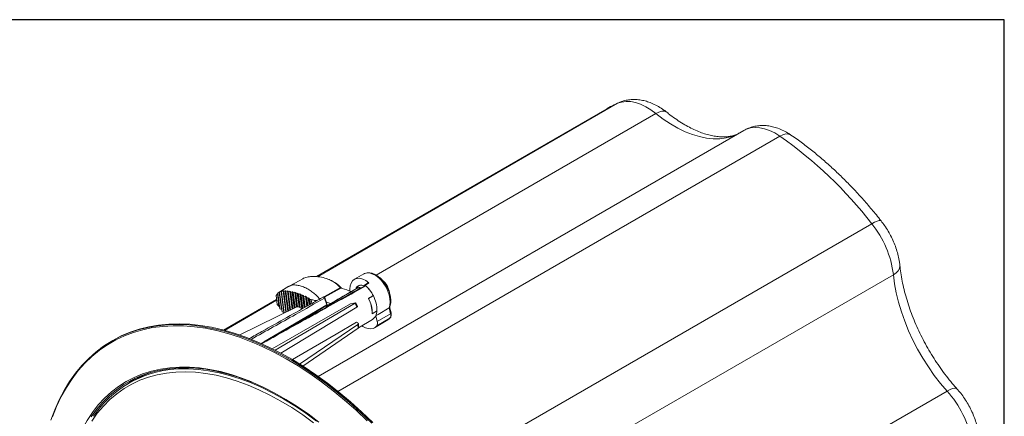
# Model space of a CAD drawing. Extents: x 0 to 1371, y 0 to 963.
# Drawn here: x 927 to 1371, y 785 to 963 of the extents above; entities that cross this region are included whole.
import ezdxf

# ---------------------------------------------------------------- set-up
doc = ezdxf.new("R2010")
doc.units = 0
doc.header["$LTSCALE"] = 4
doc.header["$MEASUREMENT"] = 0
doc.layers.get('0').update_dxf_attribs({"linetype": 'CONTINUOUS'})
doc.layers.add('DIM', color=7, linetype='CONTINUOUS')

msp = doc.modelspace()

# ---------------------------------------------------------------- linework, layer by layer
at = {"color": 8, "linetype": 'Continuous', "lineweight": 15}
for p, q in [((1061.11, 847.45), (1196.55, 925.64)), ((1196.55, 925.64), (1197.24, 925.98)), ((1087.64, 848.16), (1213.85, 921.02)), ((1070.39, 795.74), (1269.77, 910.84)), ((1109.51, 754.93), (1311.21, 871.36)), ((1171.6, 762.15), (1320.99, 848.38)), ((1071.73, 842.34), (1064.35, 838.21)), ((1075.37, 841.08), (1075.78, 841.31)), ((1076.4, 840.71), (1076.34, 840.72)), ((1019.24, 823.28), (1042.73, 836.84)), ((1036.93, 818.03), (1065.29, 834.85)), ((1065.15, 833.72), (1065.28, 834.57)), ((1087.76, 831.9), (1087.68, 831.95)), ((1148.72, 682.49), (1345.2, 795.91))]:
    msp.add_line(p, q, dxfattribs=at)
at = {"color": 7, "linetype": 'Continuous', "lineweight": 15}
for p, q in [((1191.74, 923.22), (1060.55, 847.49)), ((1253.54, 913.42), (1061.44, 802.52)), ((1082.12, 848.73), (1077.84, 846.32)), ((1084.03, 844.76), (1082.35, 843.67)), ((1043.08, 839.7), (1042.46, 838.95)), ((1043.08, 839.7), (1043.22, 839.9)), ((1043.08, 839.7), (1043.76, 834.23)), ((1043.86, 840.48), (1043.2, 840.04)), ((1043.2, 840.04), (1044.09, 832.94)), ((1043.86, 840.48), (1044.11, 840.62)), ((1043.86, 840.48), (1044.84, 832.6)), ((1044.72, 840.86), (1044.05, 840.54)), ((1044.05, 840.54), (1044.11, 840.62)), ((1044.05, 840.54), (1045.17, 831.59)), ((1044.72, 840.86), (1044.99, 840.93)), ((1044.72, 840.86), (1045.91, 831.38)), ((1045.64, 841.05), (1044.96, 840.79)), ((1044.96, 840.79), (1044.99, 840.93)), ((1044.96, 840.79), (1046.17, 831.13)), ((1045.64, 841.05), (1045.92, 841.07)), ((1045.64, 841.05), (1046.84, 831.46)), ((1046.61, 841.1), (1045.92, 840.88)), ((1045.92, 840.88), (1045.92, 841.07)), ((1045.92, 840.88), (1047.09, 831.58)), ((1046.61, 841.1), (1046.91, 841.09)), ((1046.61, 841.1), (1047.76, 831.91)), ((1046.93, 840.86), (1046.91, 841.09)), ((1047.62, 841.04), (1046.93, 840.86)), ((1046.93, 840.86), (1048.03, 832.04)), ((1047.62, 841.04), (1047.93, 841.01)), ((1047.62, 841.04), (1048.71, 832.38)), ((1047.98, 840.75), (1047.93, 841.01)), ((1047.93, 841.01), (1048.99, 832.52)), ((1048.67, 840.91), (1047.98, 840.75)), ((1047.98, 840.75), (1049, 832.52)), ((1048.67, 840.91), (1048.99, 840.85)), ((1048.67, 840.91), (1049.68, 832.86)), ((1049.06, 840.56), (1048.99, 840.85)), ((1048.99, 840.85), (1049.97, 833)), ((1049.76, 840.7), (1049.06, 840.56)), ((1049.06, 840.56), (1050, 833.02)), ((1049.76, 840.7), (1050.09, 840.62)), ((1049.76, 840.7), (1050.68, 833.35)), ((1050.18, 840.3), (1050.09, 840.62)), ((1050.09, 840.62), (1050.98, 833.5)), ((1050.88, 840.42), (1050.18, 840.3)), ((1050.18, 840.3), (1051.03, 833.52)), ((1050.88, 840.42), (1051.22, 840.32)), ((1050.88, 840.42), (1051.71, 833.84)), ((1051.34, 839.97), (1051.22, 840.32)), ((1051.22, 840.32), (1052.02, 833.91)), ((1052.04, 840.08), (1051.34, 839.97)), ((1051.34, 839.97), (1052.1, 833.92)), ((1052.04, 840.08), (1052.39, 839.96)), ((1052.04, 840.08), (1052.82, 833.81)), ((1052.53, 839.57), (1052.39, 839.96)), ((1052.39, 839.96), (1053.18, 833.61)), ((1053.23, 839.67), (1052.53, 839.57)), ((1053.23, 839.67), (1053.59, 839.53)), ((1053.23, 839.67), (1054.05, 833.13)), ((1079.03, 842.23), (1065.95, 834.68)), ((1071.49, 842.53), (1071.51, 842.55)), ((1071.77, 842.37), (1071.73, 842.34)), ((1080.1, 843.6), (1079.91, 843.49)), ((1042.68, 837.17), (1018.81, 823.39)), ((1042.11, 814.33), (1078.14, 835.5)), ((1042.46, 838.95), (1042.97, 834.91)), ((1052.53, 839.57), (1053.29, 833.55)), ((1053.76, 839.11), (1053.59, 839.53)), ((1053.59, 839.53), (1054.4, 833.05)), ((1054.46, 839.19), (1053.76, 839.11)), ((1053.76, 839.11), (1054.51, 833.11)), ((1054.46, 839.19), (1054.83, 839.03)), ((1054.46, 839.19), (1055.17, 833.48)), ((1055.02, 838.57), (1054.83, 839.03)), ((1054.83, 839.03), (1055.5, 833.66)), ((1055.71, 838.64), (1055.02, 838.57)), ((1055.02, 838.57), (1055.62, 833.73)), ((1055.71, 838.64), (1056.09, 838.45)), ((1055.71, 838.64), (1056.28, 834.1)), ((1056.31, 837.94), (1056.09, 838.45)), ((1056.09, 838.45), (1056.61, 834.29)), ((1057.01, 837.99), (1056.31, 837.94)), ((1056.31, 837.94), (1056.76, 834.37)), ((1057.01, 837.99), (1057.4, 837.78)), ((1057.01, 837.99), (1057.41, 834.74)), ((1057.65, 837.19), (1057.4, 837.78)), ((1057.4, 837.78), (1057.75, 834.93)), ((1058.34, 837.22), (1057.65, 837.19)), ((1057.65, 837.19), (1057.92, 835.02)), ((1058.34, 837.22), (1058.57, 835.38)), ((1063.76, 838.3), (1063.73, 838.28)), ((1065.29, 834.85), (1064.34, 837.8)), ((1065.43, 835.07), (1064.48, 838.02)), ((1065.11, 836.07), (1066.94, 835.34)), ((1076.03, 835.24), (1078.23, 835.75)), ((1078.95, 833.7), (1078.14, 835.5)), ((1079.24, 833.96), (1078.44, 835.75)), ((1086.09, 838.81), (1084.09, 837.63)), ((1085.81, 838.6), (1084.11, 837.59)), ((1084.24, 837.57), (1084.14, 837.53)), ((1084.24, 837.57), (1086.36, 838.82)), ((1085.3, 838.3), (1085.3, 838.34)), ((1085.81, 838.6), (1085.86, 838.63)), ((1086.36, 838.82), (1085.86, 838.63)), ((1051.56, 833.78), (1026.04, 821.21)), ((1042.97, 834.91), (1043.76, 834.23)), ((1043.97, 833.87), (1043.76, 834.23)), ((1044.09, 832.94), (1044.84, 832.6)), ((1078.95, 833.7), (1044.61, 813.02)), ((1045.08, 832.31), (1044.84, 832.6)), ((1045.17, 831.59), (1045.91, 831.38)), ((1046.17, 831.12), (1045.91, 831.38)), ((1052.92, 833.76), (1054.3, 832.99)), ((1065.86, 834.62), (1065.95, 834.68)), ((1085.76, 830.74), (1087.76, 831.9)), ((1085.77, 830.97), (1085.84, 830.93)), ((1085.84, 830.93), (1087.98, 832.12)), ((1087.91, 831.92), (1087.78, 832)), ((1094.06, 830.73), (1088.09, 827.25)), ((1094.06, 830.73), (1093.42, 833.37)), ((1094.35, 831.1), (1093.68, 833.87)), ((1078.73, 826.9), (1079.35, 826.59)), ((1079.69, 824.45), (1085.97, 828.16)), ((1086.9, 824.45), (1092.88, 827.99)), ((1088.09, 827.25), (1087.46, 829.86)), ((1093.84, 828.84), (1087.87, 825.31)), ((1053.08, 808.1), (1079.4, 825.85)), ((1079.48, 824.19), (1054.61, 807.13)), ((1079.48, 824.19), (1079.4, 825.85)), ((1079.71, 824.56), (1079.64, 826.22)), ((963.98, 815.63), (963.55, 815.32)), ((978.08, 800.63), (975.96, 799.41)), ((1031.16, 799.85), (1031.2, 799.83))]:
    msp.add_line(p, q, dxfattribs=at)
at = {"color": 8, "linetype": 'Continuous', "lineweight": 15, "flags": 128}
for points in [[(1196.55, 925.64), (1192.52, 923.66), (1191.74, 923.22)], [(1213.85, 921.02), (1215.21, 921.68), (1216.46, 922.03), (1217.55, 922.07), (1218.46, 921.79), (1218.75, 921.59)], [(1250.64, 911.74), (1248.17, 910.75), (1245.49, 910.06), (1242.66, 909.69), (1239.71, 909.67), (1236.66, 909.97), (1233.51, 910.61), (1230.29, 911.57), (1227.03, 912.85), (1223.73, 914.45), (1220.42, 916.35), (1217.12, 918.55), (1213.85, 921.02)], [(1269.77, 910.84), (1267.45, 912.27), (1265.14, 913.38), (1262.87, 914.18), (1260.66, 914.64), (1258.55, 914.76), (1256.55, 914.54), (1254.71, 913.99), (1253.54, 913.42)], [(1269.77, 910.84), (1271.14, 911.49), (1272.43, 911.81), (1273.59, 911.8), (1274.58, 911.45), (1274.76, 911.34)], [(1311.21, 871.36), (1312.52, 872.07), (1313.64, 872.55), (1314.53, 872.8), (1315.15, 872.81), (1315.44, 872.64)], [(1093.42, 833.37), (1093.81, 834.6), (1093.96, 836.03), (1093.86, 837.61), (1093.51, 839.28), (1092.93, 840.99), (1092.13, 842.67), (1091.15, 844.26), (1090.02, 845.7), (1088.77, 846.94), (1087.47, 847.94), (1086.15, 848.66), (1084.86, 849.07), (1083.64, 849.17), (1082.55, 848.94), (1082.12, 848.73)], [(1320.99, 848.38), (1322.23, 849.24), (1323.16, 850.18), (1323.73, 851.17), (1323.93, 852.17), (1323.92, 852.44)], [(1064.04, 838.36), (1065.72, 839.3), (1071.49, 842.53)], [(1064.34, 837.8), (1064.3, 837.92), (1064.24, 838.04), (1064.16, 838.15), (1064.07, 838.23), (1063.98, 838.29), (1063.88, 838.32), (1063.8, 838.32), (1063.76, 838.3)], [(1085.86, 838.63), (1084.82, 838.01), (1084.11, 837.59)], [(1065.28, 834.57), (1064.95, 834.37), (1062.14, 832.71), (1050.91, 826.05), (1044.23, 822.09)], [(1094.06, 830.73), (1094.18, 830.81), (1094.27, 830.9), (1094.33, 830.98), (1094.35, 831.06), (1094.35, 831.1)], [(1092.88, 827.99), (1093.1, 828.14), (1093.84, 828.84)], [(1093.84, 828.84), (1093.97, 828.94), (1094.02, 829)], [(1032.43, 817.66), (1031.19, 818.17), (1025.95, 820.15), (1020.77, 821.81), (1015.64, 823.16), (1010.59, 824.19), (1005.61, 824.89), (1000.74, 825.28), (995.96, 825.34), (991.31, 825.08), (986.78, 824.49), (982.38, 823.58), (978.13, 822.35), (974.04, 820.81), (970.11, 818.95), (966.35, 816.78), (962.78, 814.3), (959.39, 811.53), (956.2, 808.46), (953.22, 805.11), (950.45, 801.48), (947.89, 797.58), (945.56, 793.41), (943.45, 789), (941.58, 784.34)], [(974.87, 800.18), (978.48, 802.06), (982.26, 803.64), (986.21, 804.89), (990.3, 805.83), (994.53, 806.44), (998.88, 806.73), (1003.36, 806.7), (1007.93, 806.35), (1012.61, 805.67), (1017.36, 804.67), (1022.18, 803.35), (1027.07, 801.72), (1031.04, 800.18)], [(996.4, 805.7), (998.51, 805.85), (1002.91, 805.91), (1007.42, 805.65), (1012.03, 805.07), (1016.72, 804.17), (1021.48, 802.95), (1026.31, 801.43), (1031.18, 799.59), (1036.09, 797.44), (1041.02, 795), (1045.97, 792.27), (1050.91, 789.24), (1055.84, 785.94), (1060.74, 782.37)], [(950.09, 766.78), (951.25, 770.24), (953, 774.62), (954.98, 778.77), (957.19, 782.66), (959.62, 786.28), (962.26, 789.64), (965.12, 792.71), (968.18, 795.5), (971.43, 797.99), (974.87, 800.18)], [(1345.2, 795.91), (1346.53, 796.6), (1347.68, 797.04), (1348.63, 797.22), (1349.33, 797.13), (1349.66, 796.91)]]:
    msp.add_lwpolyline(points, dxfattribs=at)
at = {"color": 7, "linetype": 'Continuous', "lineweight": 15, "flags": 128}
for points in [[(1213.85, 921.02), (1211.56, 922.71), (1209.24, 924.11), (1206.93, 925.19), (1204.66, 925.96), (1202.46, 926.39), (1200.36, 926.48), (1198.38, 926.23), (1196.55, 925.64)], [(1054.19, 846.4), (1053.11, 845.81), (1048.36, 843.2)], [(1084.36, 844.68), (1082.97, 845.69), (1081.58, 846.38), (1080.23, 846.73), (1078.98, 846.72), (1077.89, 846.35), (1076.98, 845.63), (1076.31, 844.6), (1075.9, 843.29), (1075.76, 841.77), (1075.8, 840.91)], [(1345.2, 795.91), (1342.26, 799.35), (1339.44, 802.99), (1336.77, 806.78), (1334.26, 810.72), (1331.92, 814.77), (1329.77, 818.92), (1327.83, 823.13), (1326.1, 827.39), (1324.59, 831.66), (1323.32, 835.92), (1322.29, 840.14), (1321.51, 844.31), (1320.99, 848.38)], [(1048.24, 843.13), (1045.87, 841.69), (1043.91, 840.51)], [(1040.65, 814.98), (1048.83, 819.67), (1066.87, 829.99), (1076.03, 835.24)], [(1093.42, 833.37), (1088.51, 830.48), (1087.46, 829.86)], [(1049.8, 810.07), (1051.67, 811.15), (1069.62, 821.6), (1078.73, 826.9)], [(940.9, 782.72), (942.66, 787.46), (944.66, 791.96), (946.88, 796.22), (949.32, 800.22), (951.98, 803.96), (954.86, 807.42), (957.93, 810.61), (961.21, 813.51), (964.67, 816.12), (968.32, 818.43), (972.15, 820.44), (976.14, 822.13), (980.29, 823.52), (984.59, 824.59), (989.02, 825.35), (993.59, 825.78), (998.28, 825.9), (1003.07, 825.69), (1007.97, 825.17), (1012.95, 824.33), (1018.01, 823.17), (1023.14, 821.7), (1028.32, 819.92), (1033.55, 817.83), (1038.8, 815.44), (1044.08, 812.75), (1049.37, 809.77), (1054.65, 806.5), (1059.92, 802.96), (1065.16, 799.15), (1070.36, 795.08), (1075.52, 790.75), (1080.61, 786.19), (1085.64, 781.39)], [(963.98, 815.63), (965.1, 816.43), (968.75, 818.74), (972.58, 820.75), (976.57, 822.45), (980.72, 823.83), (985.02, 824.91), (989.46, 825.66), (994.03, 826.1), (998.72, 826.21), (1003.52, 826.01), (1008.41, 825.49), (1013.4, 824.64), (1018.46, 823.49), (1023.59, 822.01), (1028.77, 820.23), (1034, 818.14), (1039.26, 815.75), (1044.54, 813.06), (1049.82, 810.08), (1055.11, 806.81), (1060.38, 803.27), (1065.62, 799.46), (1070.83, 795.38), (1075.99, 791.06), (1081.08, 786.49), (1086.11, 781.69)], [(1081.21, 825.35), (1081.62, 825.08), (1082.85, 824.44), (1084.05, 824.07), (1085.19, 823.97), (1086.22, 824.15), (1087.13, 824.6), (1087.87, 825.31)], [(1083.62, 782.52), (1078.54, 787.27), (1073.4, 791.78), (1068.2, 796.04), (1062.96, 800.04), (1057.68, 803.78), (1052.38, 807.24), (1047.06, 810.41), (1041.75, 813.3), (1036.46, 815.88), (1032.43, 817.66)], [(1031.39, 799.88), (1029.93, 800.47), (1025.05, 802.25), (1020.22, 803.71), (1015.44, 804.87), (1010.75, 805.7), (1006.14, 806.22), (1001.64, 806.41), (997.24, 806.28), (992.96, 805.83), (988.82, 805.06), (984.82, 803.96), (980.97, 802.56), (977.29, 800.84), (973.78, 798.81), (970.44, 796.48), (967.3, 793.85), (964.36, 790.93), (961.62, 787.73), (959.09, 784.25)], [(959.31, 782.39), (961.82, 785.88), (964.53, 789.09), (967.45, 792.02), (970.57, 794.65), (973.88, 796.99), (977.38, 799.03), (981.04, 800.75), (984.87, 802.16), (988.85, 803.25), (992.98, 804.02), (997.24, 804.48), (1001.62, 804.6), (1006.12, 804.41), (1010.71, 803.89), (1015.39, 803.04), (1020.14, 801.88), (1024.96, 800.4), (1029.83, 798.61), (1034.74, 796.51), (1039.68, 794.11), (1044.62, 791.41), (1049.57, 788.42), (1054.51, 785.15), (1059.42, 781.6)], [(978.81, 801.6), (977.7, 800.84), (975.16, 798.93)], [(1031.04, 800.18), (1031.99, 799.78), (1036.95, 797.53), (1041.93, 794.98), (1046.92, 792.14), (1051.91, 789.01), (1056.87, 785.6), (1061.81, 781.92)]]:
    msp.add_lwpolyline(points, dxfattribs=at)
at = {"color": 7, "linetype": 'Continuous', "lineweight": 15}
for centre, radius, start, end in [((1160.65, 754.79), 190.42, 37.7498, 55.0378), ((1275.46, 842.6), 45.89, 7.2426, 38.8208), ((1084.99, 839.16), 8.65, 29.2162, 53.0891), ((1071.97, 842.88), 0.59, 215.8416, 246.1613), ((1071.96, 842.92), 0.584, 219.8341, 251.2403), ((1076.49, 840.46), 0.306, 89.8967, 120.3211), ((1080.88, 841.05), 2.63, 59.6155, 162.2473), ((1081.19, 841.35), 2.48, 114.6333, 162.1836), ((1080.11, 840.32), 2.19, 74.8959, 119.3072), ((1072.06, 831.62), 16.01, 26.7492, 48.3818), ((1072.01, 831.6), 16.06, 28.2545, 46.9461), ((1090.44, 842.18), 2.48, 15.3591, 44.6356), ((1084.98, 838.9), 8.79, 9.1175, 30.6686), ((1064, 837.87), 0.5, 17.9058, 119.2989), ((1072.37, 831.15), 13.4, 358.2741, 28.9399), ((1072.48, 831.21), 13.36, 358.792, 28.4221), ((1074.59, 832.42), 13.4, 358.6863, 28.5277), ((1064.88, 834.72), 0.43, 339.1519, 16.9797), ((1064.96, 834.91), 0.5, 337.7561, 17.9058), ((1083.42, 831.9), 4.53, 304.2891, 358.5884), ((1081.61, 832.41), 6.38, 336.3962, 357.3301), ((1091.92, 830.02), 2.26, 328.6116, 18.4675), ((1085.89, 826.51), 2.31, 328.6114, 18.4677), ((1000.14, 757.51), 48.34, 94.4398, 145.8678), ((1001.56, 759.91), 47, 107.998, 119.9624), ((1309.96, 764.24), 47.38, 11.0508, 41.9483)]:
    msp.add_arc(centre, radius, start, end, dxfattribs=at)
at = {"color": 8, "linetype": 'Continuous', "lineweight": 15}
for centre, radius, start, end in [((1064.24, 838.02), 0.239, 294.9442, 1.0447), ((1065.11, 834.85), 0.334, 301.3786, 338.0392), ((1065.19, 835.06), 0.239, 294.9481, 1.0408), ((1066.99, 832.82), 2.13, 84.2577, 119.3277)]:
    msp.add_arc(centre, radius, start, end, dxfattribs=at)
at = {"color": 7, "linetype": 'Continuous', "lineweight": 15}
for centre, major_axis, ratio, start_param, end_param in [((1262.72, 941.16), (253.9, 140.7), 0.012523, 2.388122, 2.44435), ((1077.52, 835.34), (0.914, 0.406), 0.139193, 5.394475, 6.90643), ((1052.21, 833.36), (1, 0.011), 0.564598, 0.778948, 2.274096), ((1078.33, 833.54), (0.911, 0.413), 0.144231, 5.39346, 6.282669), ((1078.64, 826.18), (0.999, 0.04), 0.543754, 5.560961, 7.045787), ((1078.71, 824.52), (0.999, 0.048), 0.548793, 5.556837, 6.281106)]:
    msp.add_ellipse(centre, major_axis=major_axis, ratio=ratio, start_param=start_param, end_param=end_param, dxfattribs=at)
for points, knots in [([(1197.24, 925.98), (1196.51, 925.66), (1194.65, 924.83), (1192.87, 923.84), (1191.79, 923.23)], [0, 0, 0, 0, 0.390757, 1, 1, 1, 1]), ([(1218.76, 921.59), (1218.33, 921.92), (1217.12, 922.86), (1215.03, 924.21), (1212.58, 925.48), (1210.14, 926.41), (1207.79, 927.02), (1205.47, 927.34), (1203.2, 927.39), (1200.92, 927.14), (1198.93, 926.66), (1197.71, 926.17), (1197.24, 925.98)], [0, 0, 0, 0, 0.067325, 0.188926, 0.311686, 0.421229, 0.527503, 0.630365, 0.730188, 0.827604, 0.933011, 1, 1, 1, 1]), ([(1251.31, 912.13), (1250.93, 911.93), (1250.01, 911.46), (1248.39, 910.97), (1246.44, 910.61), (1244.31, 910.47), (1241.99, 910.57), (1239.57, 910.92), (1237.05, 911.52), (1234.43, 912.36), (1231.72, 913.45), (1228.94, 914.8), (1226.11, 916.39), (1223.23, 918.24), (1220.77, 920), (1219.28, 921.17), (1218.76, 921.59)], [0, 0, 0, 0, 0.0587463, 0.1401715, 0.2170802, 0.2987331, 0.3765708, 0.4518447, 0.5255802, 0.5984522, 0.6708973, 0.7431953, 0.8154936, 0.8878943, 0.9604688, 1, 1, 1, 1]), ([(1274.76, 911.34), (1274.31, 911.64), (1273.04, 912.47), (1270.88, 913.62), (1268.36, 914.62), (1265.92, 915.27), (1263.6, 915.61), (1261.32, 915.67), (1259.04, 915.44), (1256.78, 914.89), (1254.92, 914.19), (1253.91, 913.59), (1253.57, 913.39)], [0, 0, 0, 0, 0.069833, 0.194329, 0.319041, 0.427607, 0.532696, 0.634655, 0.734119, 0.841791, 0.946573, 1, 1, 1, 1]), ([(1315.44, 872.64), (1314.72, 873.54), (1312.66, 876.13), (1309.16, 880.28), (1304.91, 885.05), (1300.55, 889.63), (1296.1, 894.02), (1291.56, 898.2), (1286.95, 902.18), (1282.28, 905.92), (1278.21, 908.96), (1275.69, 910.7), (1274.76, 911.34)], [0, 0, 0, 0, 0.057975, 0.167406, 0.276905, 0.386482, 0.496146, 0.605908, 0.715774, 0.825748, 0.935833, 1, 1, 1, 1]), ([(1323.92, 852.44), (1323.85, 852.98), (1323.68, 854.46), (1323.19, 856.91), (1322.39, 859.76), (1321.36, 862.57), (1320.12, 865.32), (1318.67, 867.98), (1317.11, 870.44), (1315.97, 871.94), (1315.44, 872.64)], [0, 0, 0, 0, 0.07708, 0.212385, 0.347041, 0.481162, 0.61479, 0.748174, 0.881669, 1, 1, 1, 1]), ([(1093.64, 833.61), (1093.68, 833.69), (1093.9, 834.12), (1094.15, 835.06), (1094.29, 836.46), (1094.19, 838), (1093.85, 839.61), (1093.3, 841.23), (1092.55, 842.83), (1091.63, 844.34), (1090.56, 845.72), (1089.38, 846.93), (1088.12, 847.93), (1086.8, 848.68), (1085.47, 849.15), (1084.16, 849.32), (1082.97, 849.12), (1082.18, 848.85), (1081.88, 848.58), (1081.86, 848.56)], [0, 0, 0, 0, 0.012641, 0.076049, 0.140805, 0.206701, 0.272792, 0.338723, 0.404506, 0.470243, 0.536056, 0.602054, 0.668381, 0.735152, 0.802325, 0.86912, 0.934163, 0.99656, 1, 1, 1, 1]), ([(1349.66, 796.91), (1349.19, 797.45), (1347.79, 799.02), (1345.54, 801.77), (1342.95, 805.19), (1340.48, 808.74), (1338.13, 812.42), (1335.93, 816.2), (1333.87, 820.06), (1331.98, 823.97), (1330.27, 827.92), (1328.74, 831.88), (1327.4, 835.83), (1326.26, 839.74), (1325.31, 843.59), (1324.58, 847.36), (1324.14, 850.3), (1323.97, 851.96), (1323.92, 852.44)], [0, 0, 0, 0, 0.034851, 0.101915, 0.169083, 0.236342, 0.303663, 0.371019, 0.43838, 0.50571, 0.572978, 0.640157, 0.707217, 0.77413, 0.840871, 0.907415, 0.973743, 1, 1, 1, 1]), ([(1066.28, 846.14), (1065.92, 846.29), (1064.6, 846.9), (1062.19, 847.45), (1059.4, 847.68), (1056.96, 847.39), (1055.24, 847.02), (1054.45, 846.47), (1054.24, 846.32)], [0, 0, 0, 0, 0.086591, 0.326801, 0.574015, 0.750523, 0.931011, 1, 1, 1, 1]), ([(1071.75, 842.5), (1071.68, 842.58), (1071.16, 843.15), (1070.06, 844.09), (1068.41, 845.22), (1067.18, 845.92), (1066.51, 846.17), (1066.45, 846.2)], [0, 0, 0, 0, 0.047621, 0.345134, 0.650287, 0.969795, 1, 1, 1, 1]), ([(1084.36, 844.68), (1084.14, 844.53), (1083.58, 844.17), (1083.03, 843.8), (1082.7, 843.58)], [0, 0, 0, 0, 0.399286, 1, 1, 1, 1]), ([(1084.02, 844.75), (1084.05, 844.76), (1084.1, 844.79), (1084.21, 844.77), (1084.3, 844.73), (1084.35, 844.69), (1084.36, 844.68)], [0, 0, 0, 0, 0.267372, 0.588687, 0.910483, 1, 1, 1, 1]), ([(1091.57, 844.41), (1091.46, 844.58), (1091.24, 844.92), (1090.97, 845.19), (1090.83, 845.32)], [0, 0, 0, 0, 0.50605, 1, 1, 1, 1]), ([(1082.63, 843.43), (1081.83, 842.99), (1066.16, 834.31), (1050.5, 825.59), (1035.62, 817.31)], [0, 0, 0, 0, 0.050476, 1, 1, 1, 1]), ([(1048.28, 843.04), (1048.74, 843.29), (1049.67, 843.79), (1051.44, 843.75), (1053.34, 843.41), (1055.36, 842.67), (1057.28, 841.66), (1059.06, 840.43), (1060.69, 839.07), (1061.69, 837.91), (1062.2, 837.32)], [0, 0, 0, 0, 0.126653, 0.257047, 0.390996, 0.528177, 0.668184, 0.776027, 0.885955, 1, 1, 1, 1]), ([(1071.51, 842.55), (1071.55, 842.56), (1071.62, 842.6), (1071.71, 842.58), (1071.75, 842.53), (1071.77, 842.51)], [0, 0, 0, 0, 0.346317, 0.704748, 1, 1, 1, 1]), ([(1071.91, 842.43), (1071.88, 842.44), (1071.83, 842.45), (1071.79, 842.5), (1071.77, 842.53)], [0, 0, 0, 0, 0.445677, 1, 1, 1, 1]), ([(1071.91, 842.43), (1071.89, 842.43), (1071.87, 842.43), (1071.8, 842.39), (1071.77, 842.37)], [0, 0, 0, 0, 0.499407, 1, 1, 1, 1]), ([(1076.34, 840.72), (1075.02, 841.23), (1073.54, 841.8), (1071.95, 842.31), (1071.77, 842.37)], [0, 0, 0, 0, 0.886653, 1, 1, 1, 1]), ([(1080.85, 842.44), (1080.66, 842.49), (1080.18, 842.59), (1079.59, 842.52), (1079.26, 842.31), (1079.16, 842.25)], [0, 0, 0, 0, 0.3143077, 0.7984115, 1, 1, 1, 1]), ([(1082.7, 843.58), (1082.66, 843.61), (1082.58, 843.67), (1082.46, 843.7), (1082.36, 843.68), (1082.29, 843.61), (1082.25, 843.5), (1082.26, 843.39), (1082.27, 843.32), (1082.27, 843.31)], [0, 0, 0, 0, 0.158688, 0.317381, 0.476005, 0.634404, 0.792566, 0.950548, 1, 1, 1, 1]), ([(1082.63, 843.42), (1082.65, 843.43), (1082.7, 843.46), (1082.8, 843.44), (1082.9, 843.39), (1082.96, 843.34), (1082.97, 843.33)], [0, 0, 0, 0, 0.226538, 0.543574, 0.860605, 1, 1, 1, 1]), ([(1030.35, 819.54), (1032.26, 820.61), (1041.7, 825.92), (1052.83, 832.17), (1062.05, 837.34), (1063.73, 838.28)], [0, 0, 0, 0, 0.171272, 0.848842, 1, 1, 1, 1]), ([(1058.34, 837.22), (1058.83, 837.05), (1059.71, 836.73), (1060.58, 836.73), (1060.96, 836.73)], [0, 0, 0, 0, 0.556823, 1, 1, 1, 1]), ([(1067.06, 835.32), (1067.06, 835.32), (1067.03, 835.31), (1066.98, 835.32), (1066.94, 835.34)], [0, 0, 0, 0, 0.040826, 1, 1, 1, 1]), ([(1086.09, 838.81), (1086.11, 838.83), (1086.15, 838.86), (1086.19, 838.94), (1086.2, 839.04), (1086.19, 839.13), (1086.16, 839.18), (1086.15, 839.2)], [0, 0, 0, 0, 0.215879, 0.431757, 0.647642, 0.863497, 1, 1, 1, 1]), ([(1065.86, 834.58), (1065.78, 834.54), (1065.45, 834.37), (1065.17, 834.03), (1065.04, 833.7), (1065.02, 833.65)], [0, 0, 0, 0, 0.218818, 0.891079, 1, 1, 1, 1]), ([(1065.26, 834.01), (1065.27, 834.14), (1065.29, 834.41), (1065.38, 834.62), (1065.42, 834.73)], [0, 0, 0, 0, 0.479583, 1, 1, 1, 1]), ([(1087.95, 831.79), (1087.95, 831.82), (1087.95, 831.87), (1087.92, 831.91), (1087.87, 831.94), (1087.81, 831.93), (1087.77, 831.91), (1087.76, 831.9)], [0, 0, 0, 0, 0.215922, 0.431839, 0.647728, 0.863602, 1, 1, 1, 1]), ([(1093.64, 833.61), (1093.63, 833.58), (1093.6, 833.49), (1093.49, 833.42), (1093.42, 833.37)], [0, 0, 0, 0, 0.333089, 1, 1, 1, 1]), ([(1094.02, 829), (1094.12, 829.15), (1094.35, 829.51), (1094.49, 830.23), (1094.4, 830.79), (1094.35, 831.1)], [0, 0, 0, 0, 0.2594851, 0.5906547, 1, 1, 1, 1]), ([(1092.78, 827.96), (1092.83, 827.98), (1093.23, 828.14), (1093.63, 828.53), (1093.95, 828.91), (1094.02, 829)], [0, 0, 0, 0, 0.103968, 0.795067, 1, 1, 1, 1]), ([(1359.42, 777.23), (1359.32, 777.76), (1359.03, 779.25), (1358.36, 781.69), (1357.37, 784.5), (1356.15, 787.26), (1354.74, 789.94), (1353.13, 792.5), (1351.44, 794.85), (1350.23, 796.25), (1349.66, 796.91)], [0, 0, 0, 0, 0.076305, 0.21178, 0.346465, 0.480633, 0.614511, 0.748445, 0.882771, 1, 1, 1, 1])]:
    msp.add_open_spline(points, degree=3, knots=knots, dxfattribs=at)
at = {"color": 8, "linetype": 'Continuous', "lineweight": 15}
for points, knots in [([(1071.49, 842.53), (1070.77, 843.22), (1069.47, 844.46), (1067.66, 845.57), (1066.62, 845.99), (1066.28, 846.14)], [0, 0, 0, 0, 0.449085, 0.814341, 1, 1, 1, 1]), ([(1082.97, 843.33), (1075.84, 839.38), (1066.71, 834.32), (1053.01, 826.72), (1044.44, 821.97), (1037.86, 818.32), (1035.86, 817.21)], [0, 0, 0, 0, 0.454368, 0.580756, 0.872966, 1, 1, 1, 1]), ([(1064.34, 837.8), (1059.96, 835.34), (1048.91, 829.14), (1037.87, 822.93), (1031.2, 819.18)], [0, 0, 0, 0, 0.396347, 1, 1, 1, 1]), ([(1085.21, 838.24), (1085.21, 838.25), (1085.2, 838.27), (1085.21, 838.28), (1085.21, 838.29)], [0, 0, 0, 0, 0.395976, 1, 1, 1, 1])]:
    msp.add_open_spline(points, degree=3, knots=knots, dxfattribs=at)
at = {"layer": 'DIM'}
for p, q in [((1371.02, 963.34), (0, 963.34)), ((1371.02, 0), (1371.02, 963.34))]:
    msp.add_line(p, q, dxfattribs=at)

doc.saveas('drawing.dxf')
